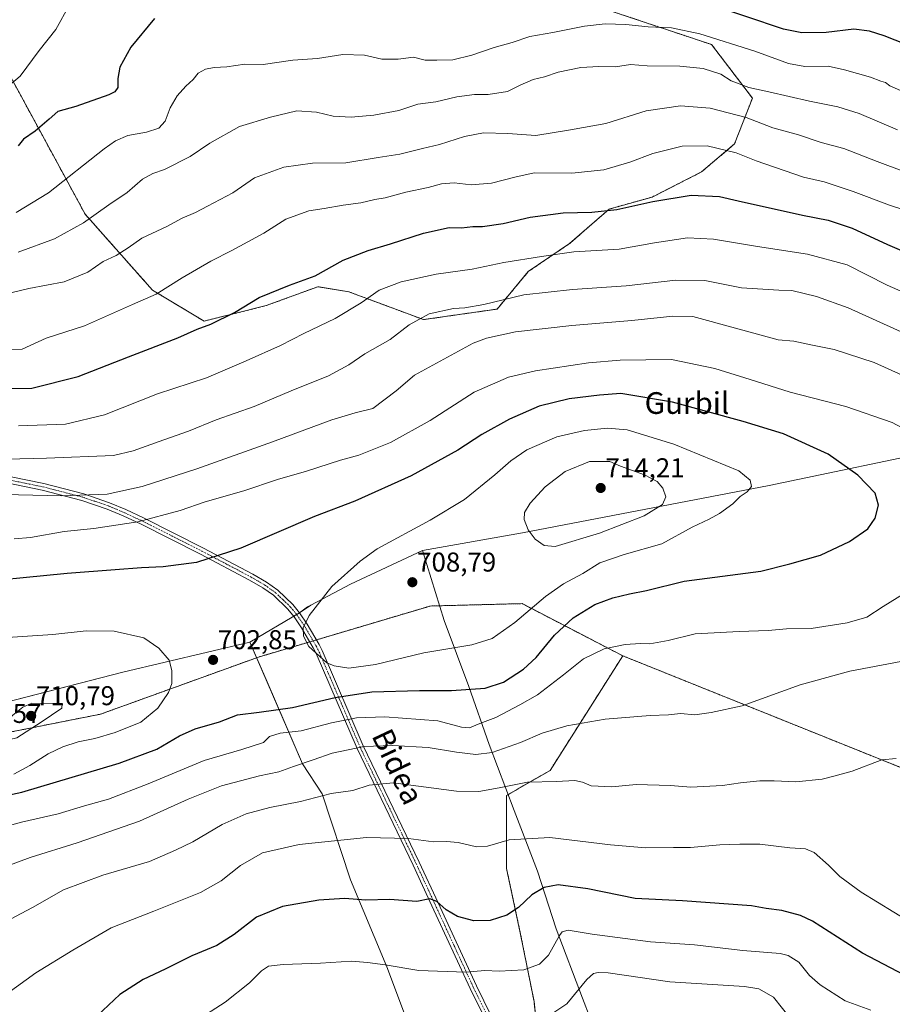
# Model space of a CAD drawing. Units: metres. Extents: x 603548 to 606980, y 4761603 to 4763968.
# Drawn here: x 605743 to 606065, y 4763257 to 4763620 of the extents above; entities that cross this region are included whole.
import ezdxf
from ezdxf.enums import TextEntityAlignment as Align

# ---------------------------------------------------------------- set-up
doc = ezdxf.new("R2010")
doc.units = ezdxf.units.M
doc.header["$MEASUREMENT"] = 0
doc.linetypes.add('TRAZO_Y_PUNTO', pattern=[1, 0.5, -0.25, 0, -0.25])
doc.linetypes.add('TRAZOS', pattern=[0.75, 0.5, -0.25])
for name, color, linetype, lineweight in [('Arbolado forestal', 92, 'TRAZOS', 0), ('Arbolado forestal CxS', 92, 'Continuous', 0), ('Camino', 19, 'Continuous', 0), ('Camino Cxs', 19, 'Continuous', 0), ('Camino eje', 39, 'TRAZO_Y_PUNTO', 13), ('Carátula', 7, 'Continuous', 5), ('Curva de nivel maestra', 36, 'Continuous', 30), ('Curva de nivel normal', 36, 'Continuous', 0), ('Entidad de ámbito territorial', 19, 'Continuous', 0), ('Entidad de ámbito territorial CxS', 92, 'Continuous', 0), ('Espacio natural protegido', 2, 'Continuous', 13), ('Espacio natural protegido CxS', 2, 'Continuous', 0), ('Punto de cota en terreno', 7, 'Continuous', 0), ('Rótulo de punto de cota en terreno', 19, 'Continuous', 0), ('Texto cartográfico', 19, 'Continuous', 0)]:
    doc.layers.add(name, color=color, linetype=linetype, lineweight=lineweight)
doc.styles.add('Arial', font='txt', dxfattribs={"height": 0.2})

# ---------------------------------------------------------------- blocks, each defined once
blk = doc.blocks.new('*U160')
at = {"layer": 'Arbolado forestal CxS', "color": 92, "linetype": 'Continuous', "lineweight": 0}
for points in [[(605714.82, 4763643.85, 635.3), (605766.93, 4763547.89, 659.05), (605791.72, 4763519.93, 669.22), (605810.78, 4763508.49, 674.26), (605833.66, 4763514.21, 675.69), (605852.72, 4763521.2, 675.73), (605864.16, 4763519.29, 677.9), (605891.69, 4763509.06, 685.37), (605918.82, 4763512.94, 685.96), (605930.3, 4763526.76, 681.42), (605945.51, 4763537.09, 678.82), (605960.12, 4763549.8, 674.52), (605976.01, 4763554.24, 674.42), (605994.13, 4763563.47, 672.49), (606006.34, 4763573.8, 668.83), (606012.91, 4763590.7, 661.89), (605997.89, 4763610.42, 656.28), (605961.27, 4763622.63, 653.35)], [(606288.54, 4763005.53, 600.26), (606264.62, 4763036.35, 608.41), (606262.29, 4763069.99, 617.8), (606280.21, 4763111.51, 629.71), (606299.09, 4763127.62, 628.47), (606297.41, 4763160, 620.8), (606285.6, 4763188.43, 631.48), (606257.13, 4763226.82, 647.25), (606236.12, 4763228.47, 656.47), (606213.61, 4763267.47, 665), (606174.94, 4763306.14, 673.44), (606155.97, 4763317.64, 676.59), (606121.77, 4763338.36, 682.41), (606097.6, 4763331.92, 684.84), (605965.13, 4763385.15, 693.98), (605928, 4763404.38, 705.65), (605902.05, 4763403.71, 707.03), (605894.12, 4763403.5, 707.47), (605830.85, 4763384.7, 702.79), (605772.6, 4763363.64, 708.3), (605721.7, 4763353.56, 709.32)]]:
    blk.add_polyline3d(points, dxfattribs=at)
blk = doc.blocks.new('5PATER')
at = {"layer": 'Carátula', "linetype": 'Continuous', "lineweight": 5}
h = blk.add_hatch(color=250, dxfattribs=at)
edge = h.paths.add_edge_path()
edge.add_ellipse((0, 0.01), major_axis=(-1.33, -1.34), ratio=0.999422, start_angle=0, end_angle=360)

msp = doc.modelspace()

# ---------------------------------------------------------------- linework, layer by layer
at = {"layer": 'Arbolado forestal', "color": 92, "linetype": 'TRAZOS', "lineweight": 0}
for points in [[(605951.88, 4763656.08, 644.67), (605951.88, 4763642.35, 648.05), (605961.27, 4763622.63, 653.35), (605997.89, 4763610.42, 656.28), (606012.91, 4763590.7, 661.89), (606006.34, 4763573.8, 668.83), (605994.13, 4763563.47, 672.49), (605976.01, 4763554.24, 674.42), (605960.12, 4763549.8, 674.52), (605945.51, 4763537.09, 678.82), (605930.3, 4763526.76, 681.42), (605918.81, 4763512.94, 685.96), (605891.68, 4763509.06, 685.37), (605864.16, 4763519.29, 677.9), (605852.72, 4763521.2, 675.73), (605833.66, 4763514.21, 675.69), (605810.78, 4763508.49, 674.26), (605791.72, 4763519.93, 669.22), (605766.93, 4763547.89, 659.05), (605714.82, 4763643.85, 635.3)], [(605721.7, 4763353.56, 709.32), (605772.6, 4763363.64, 708.3), (605830.85, 4763384.7, 702.79), (605849.73, 4763390.31, 705.14), (605850.97, 4763390.68, 705.33), (605852.2, 4763391.04, 705.49), (605894.12, 4763403.5, 707.47), (605902.05, 4763403.71, 707.03), (605928, 4763404.38, 705.65), (605965.13, 4763385.15, 693.98)], [(605724.92, 4763045.25, 618.07), (605753.6, 4763050.31, 615.41), (605819.39, 4763077.3, 620.69), (605819.85, 4763082.4, 622.2), (605822.76, 4763114.41, 630.57), (605816.01, 4763136.34, 638.58), (605804.21, 4763158.27, 652.58), (605814.33, 4763186.95, 656.93), (605831.2, 4763197.07, 652.6), (605858.19, 4763205.5, 646.07), (605883.49, 4763188.63, 643.58), (605912.16, 4763175.14, 649.01), (605935.78, 4763190.32, 657.48), (605935.78, 4763211.97, 658.9), (605935.78, 4763214.58, 659.35), (605935.78, 4763217.18, 659.91), (605935.78, 4763225.74, 661.77), (605932.41, 4763257.79, 666.56), (605927.35, 4763283.1, 673.3), (605922.29, 4763306.71, 678.15), (605922.29, 4763333.7, 684.03), (605938.32, 4763342.89, 685.92), (605965.13, 4763385.15, 693.98)], [(605965.13, 4763385.15, 693.98), (606097.6, 4763331.92, 684.84), (606121.77, 4763338.36, 682.41), (606148.56, 4763322.13, 678.2), (606155.97, 4763317.64, 676.59), (606174.94, 4763306.14, 673.44), (606213.61, 4763267.47, 665), (606236.12, 4763228.47, 656.47), (606257.13, 4763226.82, 647.25), (606285.6, 4763188.43, 631.48), (606290.6, 4763176.39, 626.73), (606297.41, 4763160, 620.8), (606299.03, 4763128.7, 628.36), (606299.09, 4763127.62, 628.47), (606280.21, 4763111.51, 629.71), (606262.29, 4763069.99, 617.8), (606264.62, 4763036.35, 608.41), (606288.54, 4763005.53, 600.26), (606320.62, 4762983.06, 598.83), (606360.69, 4762982.93, 600.38), (606393.83, 4762990.78, 598.92), (606422.17, 4762992.74, 604.24)]]:
    msp.add_polyline3d(points, dxfattribs=at)
at = {"layer": 'Arbolado forestal CxS', "color": 92, "linetype": 'Continuous', "lineweight": 0}
for points in [[(605961.27, 4763622.63, 653.35), (605997.89, 4763610.42, 656.28), (606012.91, 4763590.7, 661.89), (606006.34, 4763573.8, 668.83), (605994.13, 4763563.47, 672.49), (605976.01, 4763554.24, 674.42), (605960.12, 4763549.8, 674.52), (605945.51, 4763537.09, 678.82), (605930.3, 4763526.76, 681.42), (605918.82, 4763512.94, 685.96), (605891.69, 4763509.06, 685.37), (605864.16, 4763519.29, 677.9), (605852.72, 4763521.2, 675.73), (605833.66, 4763514.21, 675.69), (605810.78, 4763508.49, 674.26), (605791.72, 4763519.93, 669.22), (605766.93, 4763547.89, 659.05), (605714.82, 4763643.85, 635.3)], [(605721.7, 4763353.56, 709.32), (605772.6, 4763363.64, 708.3), (605830.85, 4763384.7, 702.79), (605894.12, 4763403.5, 707.47), (605902.05, 4763403.71, 707.03), (605928, 4763404.38, 705.65), (605965.13, 4763385.15, 693.98), (605965.13, 4763385.15, 693.98), (605938.32, 4763342.89, 685.92), (605922.29, 4763333.7, 684.03), (605922.29, 4763306.71, 678.15), (605927.35, 4763283.1, 673.3), (605932.41, 4763257.79, 666.56), (605935.78, 4763225.74, 661.77)], [(605935.78, 4763225.74, 661.77), (605932.41, 4763257.79, 666.56), (605927.35, 4763283.1, 673.3), (605922.29, 4763306.71, 678.15), (605922.29, 4763333.7, 684.03), (605938.32, 4763342.89, 685.92), (605965.13, 4763385.15, 693.98), (606097.6, 4763331.92, 684.84), (606121.77, 4763338.36, 682.41), (606155.97, 4763317.64, 676.59), (606174.94, 4763306.14, 673.44), (606213.61, 4763267.47, 665), (606236.12, 4763228.47, 656.47)]]:
    msp.add_polyline3d(points, dxfattribs=at)
at = {"layer": 'Camino', "color": 19, "linetype": 'Continuous', "lineweight": 0}
for points in [[(605739.08, 4763451.22, 687.13), (605751.67, 4763448.62, 688.42), (605766.37, 4763444.83, 689.95), (605775.91, 4763441.58, 691.05), (605781.93, 4763439.02, 692.52), (605788.64, 4763435.88, 694.47), (605810.53, 4763424.86, 698.87), (605828.7, 4763415.27, 701.63), (605833.76, 4763412.33, 702.57), (605837.9, 4763409.37, 703.28), (605843.48, 4763404.1, 704.08), (605845.96, 4763401.04, 704.52), (605848.81, 4763396.85, 705.17), (605853.2, 4763389.34, 705.44), (605854.34, 4763387.07, 705.34), (605869.42, 4763352.01, 689.81), (605890.08, 4763309.12, 678.01), (605897.03, 4763294.08, 674.73), (605911.14, 4763263.58, 668.85), (605916.59, 4763252.49, 665.97)], [(605914.37, 4763251.34, 665.64), (605908.89, 4763262.5, 668.47), (605894.76, 4763293.03, 674.53), (605887.82, 4763308.05, 677.66), (605867.15, 4763350.97, 689.48), (605852.07, 4763386.01, 704.96), (605851, 4763388.14, 705.1), (605846.69, 4763395.52, 704.87), (605843.95, 4763399.55, 704.34), (605841.64, 4763402.4, 703.96), (605836.31, 4763407.44, 703.33), (605832.4, 4763410.23, 702.66), (605827.48, 4763413.08, 701.81), (605809.39, 4763422.64, 699.3), (605787.55, 4763433.63, 695.2), (605780.91, 4763436.74, 693.53), (605775.02, 4763439.25, 692.02), (605765.66, 4763442.43, 690.82), (605751.11, 4763446.19, 689.24), (605738.64, 4763448.76, 688.23)]]:
    msp.add_polyline3d(points, dxfattribs=at)
at = {"layer": 'Camino Cxs', "color": 19, "linetype": 'Continuous', "lineweight": 0}
for points in [[(605739.08, 4763451.22, 687.13), (605751.67, 4763448.62, 688.42), (605766.37, 4763444.83, 689.95), (605775.91, 4763441.58, 691.05), (605781.93, 4763439.02, 692.52), (605788.64, 4763435.88, 694.47), (605810.53, 4763424.86, 698.87), (605828.7, 4763415.27, 701.63), (605833.76, 4763412.33, 702.57), (605837.9, 4763409.37, 703.28), (605843.48, 4763404.1, 704.08), (605845.96, 4763401.04, 704.52), (605848.81, 4763396.85, 705.17), (605853.2, 4763389.34, 705.44), (605854.34, 4763387.07, 705.34), (605869.42, 4763352.01, 689.81), (605890.08, 4763309.12, 678.01), (605897.03, 4763294.08, 674.73), (605911.14, 4763263.58, 668.85), (605916.59, 4763252.49, 665.97)], [(605914.37, 4763251.34, 665.64), (605908.89, 4763262.5, 668.47), (605894.76, 4763293.03, 674.53), (605887.82, 4763308.05, 677.66), (605867.15, 4763350.97, 689.48), (605852.07, 4763386.01, 704.96), (605851, 4763388.14, 705.1), (605846.69, 4763395.52, 704.87), (605843.95, 4763399.55, 704.34), (605841.64, 4763402.4, 703.96), (605836.31, 4763407.44, 703.33), (605832.4, 4763410.23, 702.66), (605827.48, 4763413.08, 701.81), (605809.39, 4763422.64, 699.3), (605787.55, 4763433.63, 695.2), (605780.91, 4763436.74, 693.53), (605775.02, 4763439.25, 692.02), (605765.66, 4763442.43, 690.82), (605751.11, 4763446.19, 689.24), (605738.64, 4763448.76, 688.23)]]:
    msp.add_polyline3d(points, dxfattribs=at)
at = {"layer": 'Camino eje', "color": 39, "linetype": 'TRAZO_Y_PUNTO', "lineweight": 13}
msp.add_polyline3d([(605738.86, 4763449.99, 687.68), (605745.16, 4763448.69, 688.27), (605751.39, 4763447.41, 688.82), (605758.67, 4763445.53, 689.56), (605766.02, 4763443.63, 690.4), (605770.79, 4763442.01, 690.91), (605775.47, 4763440.42, 691.54), (605778.48, 4763439.14, 692.24), (605781.42, 4763437.88, 693.01), (605788.1, 4763434.76, 694.81), (605799.04, 4763429.25, 697.4), (605809.96, 4763423.75, 699.07), (605819.01, 4763418.97, 700.6), (605828.09, 4763414.18, 701.73), (605830.55, 4763412.75, 702.15), (605833.08, 4763411.28, 702.61), (605835.04, 4763409.89, 702.98), (605837.11, 4763408.41, 703.32), (605839.9, 4763405.77, 703.69), (605842.56, 4763403.25, 704.03), (605844.96, 4763400.3, 704.44), (605847.75, 4763396.19, 705.02), (605852.1, 4763388.74, 705.28), (605853.21, 4763386.54, 705.15), (605860.75, 4763369.01, 698.83), (605868.29, 4763351.49, 689.66), (605878.62, 4763330.03, 682.73), (605888.95, 4763308.59, 677.84), (605895.9, 4763293.56, 674.55), (605902.95, 4763278.31, 672.12), (605910.02, 4763263.04, 668.65), (605915.48, 4763251.92, 665.83)], dxfattribs=at)
at = {"layer": 'Curva de nivel maestra', "color": 36, "linetype": 'Continuous', "lineweight": 30}
for points in [[(606088.72, 4763602.91, 650), (606061.48, 4763613.6, 650), (606056.15, 4763615.41, 650), (606050.34, 4763616.14, 650), (606040.14, 4763614.84, 650), (606031.14, 4763614.7, 650), (606024.33, 4763616.07, 650), (605996.64, 4763625.5, 650)], [(605792.49, 4763619.99, 650), (605783.78, 4763609.46, 650), (605779.72, 4763602.06, 650), (605778.96, 4763597.96, 650), (605778.98, 4763594.66, 650), (605777.82, 4763592.99, 650), (605775.67, 4763591.91, 650), (605763.48, 4763587.6, 650), (605756.86, 4763585.74, 650), (605753.65, 4763582.93, 650), (605748.51, 4763578.53, 650), (605744.15, 4763575.58, 650), (605742.24, 4763573.15, 650)], [(605734.44, 4763483.72, 675), (605747.3, 4763483.75, 675), (605764.28, 4763488.12, 675), (605782.87, 4763495.38, 675), (605801.07, 4763502.31, 675), (605808.26, 4763505.54, 675), (605813.31, 4763507.33, 675), (605821.96, 4763511.7, 675), (605831.02, 4763517.21, 675), (605842.26, 4763521.78, 675), (605851.69, 4763525.24, 675), (605862.01, 4763530.98, 675), (605871.2, 4763534.57, 675), (605879.52, 4763536.96, 675), (605891.63, 4763540.94, 675), (605901.16, 4763543, 675), (605905.72, 4763542.93, 675), (605909.81, 4763543.37, 675), (605913.41, 4763543.38, 675), (605921.09, 4763544.47, 675), (605930.96, 4763546.8, 675), (605943.19, 4763548.47, 675), (605953.77, 4763548.66, 675), (605962.98, 4763549.58, 675), (605976.2, 4763552.65, 675), (605990.35, 4763554.98, 675), (606000.77, 4763554.48, 675), (606007.68, 4763552.88, 675), (606031.42, 4763547.56, 675), (606040.82, 4763545.75, 675), (606049.73, 4763542.8, 675), (606062.76, 4763536.78, 675), (606073.97, 4763531.96, 675)], [(605721.19, 4763330.06, 700), (605743.57, 4763334.84, 700), (605779.45, 4763345.56, 700), (605793.32, 4763350.79, 700), (605801.64, 4763355.63, 700), (605807.5, 4763358.27, 700), (605816.48, 4763360.8, 700), (605823.08, 4763363.4, 700), (605831.04, 4763364.34, 700), (605843.31, 4763366.15, 700), (605859.06, 4763369.79, 700), (605872.66, 4763371.85, 700), (605890.14, 4763372.42, 700), (605901.96, 4763372.31, 700), (605914.38, 4763373.22, 700), (605921.17, 4763375.4, 700), (605928.48, 4763380.17, 700), (605933.16, 4763384.52, 700), (605939.9, 4763392.76, 700), (605946.78, 4763399.2, 700), (605954.82, 4763404.01, 700), (605961.51, 4763406.53, 700), (605967.6, 4763408, 700), (605973.82, 4763409.19, 700), (605987.75, 4763412.71, 700), (606016.07, 4763416.32, 700), (606026.78, 4763419.05, 700), (606038.06, 4763422.23, 700), (606048.74, 4763427.32, 700), (606055.47, 4763431.96, 700), (606058.19, 4763435.88, 700), (606059.45, 4763440.69, 700), (606058.16, 4763445.06, 700), (606051.84, 4763451.74, 700), (606040.86, 4763459.5, 700), (606024.36, 4763466.92, 700), (606009.54, 4763471.51, 700), (605983.43, 4763478.65, 700), (605964.46, 4763481.79, 700), (605956.51, 4763481.18, 700), (605945.35, 4763479.89, 700), (605934.25, 4763477.12, 700), (605923.34, 4763472.37, 700), (605913.14, 4763466.7, 700), (605904.27, 4763460.94, 700), (605887.06, 4763451.43, 700), (605866.38, 4763442.18, 700), (605851.5, 4763436.48, 700), (605824.31, 4763424.82, 700), (605807.98, 4763419.59, 700), (605795.65, 4763418, 700), (605787.65, 4763417.6, 700), (605777.99, 4763416.78, 700), (605760.32, 4763415.47, 700)], [(605760.32, 4763415.47, 700), (605720.21, 4763411.55, 700)], [(606079.28, 4763262.03, 675), (606053.51, 4763275.5, 675), (606035.06, 4763287.41, 675), (606030.61, 4763289.48, 675), (606023.73, 4763291.29, 675), (606017.97, 4763291.96, 675), (606012.54, 4763292.95, 675), (605987.21, 4763294.86, 675), (605969.68, 4763295.65, 675), (605952.24, 4763299.25, 675), (605941.36, 4763300.7, 675), (605936.2, 4763299.82, 675), (605931.58, 4763297, 675), (605926.66, 4763292.4, 675), (605922.43, 4763289.53, 675), (605916.23, 4763287.6, 675), (605910.16, 4763287.44, 675), (605904.25, 4763289.08, 675), (605899.99, 4763291.48, 675), (605896.58, 4763294.62, 675), (605894.02, 4763295.55, 675), (605889.23, 4763294.55, 675), (605879.18, 4763295.28, 675), (605870.4, 4763295.12, 675), (605862.57, 4763295.67, 675), (605853.04, 4763295.15, 675), (605839.64, 4763292.77, 675), (605830.1, 4763288.86, 675), (605821.82, 4763282.38, 675), (605815.44, 4763278.37, 675), (605806.24, 4763274.59, 675), (605796.38, 4763269.62, 675), (605788.25, 4763265.91, 675), (605779.74, 4763260.34, 675), (605769.24, 4763250.55, 675)]]:
    msp.add_polyline3d(points, dxfattribs=at)
at = {"layer": 'Curva de nivel normal', "color": 36, "linetype": 'Continuous', "lineweight": 0}
for points in [[(605736.66, 4763593.45, 645), (605743, 4763598.84, 645), (605749.99, 4763608.19, 645), (605756.12, 4763615.96, 645), (605761.19, 4763625.09, 645)], [(606069.5, 4763592.6, 655), (606063.56, 4763595.2, 655), (606062.04, 4763596.48, 655), (606060.27, 4763596.97, 655), (606056.43, 4763598.47, 655), (606046.9, 4763601.15, 655), (606040.85, 4763602.48, 655), (606032.2, 4763602.29, 655), (606026.24, 4763603.43, 655), (606013.82, 4763607.97, 655), (605993.49, 4763614.4, 655), (605983.13, 4763616.56, 655), (605974.49, 4763617, 655), (605966.28, 4763617.81, 655), (605958.62, 4763618.09, 655), (605950.96, 4763617.26, 655), (605939.36, 4763614.86, 655), (605930.89, 4763613.46, 655), (605924.36, 4763611.21, 655), (605917.76, 4763609.37, 655), (605909.52, 4763606.58, 655), (605902.44, 4763604.85, 655), (605896.63, 4763604.67, 655), (605892.3, 4763604.64, 655), (605887.97, 4763605.75, 655), (605882.3, 4763605.07, 655), (605876.3, 4763605.1, 655), (605869.94, 4763606.54, 655), (605861.88, 4763606.82, 655), (605852.62, 4763605.28, 655), (605843.46, 4763604.64, 655), (605832.56, 4763603.06, 655), (605825.84, 4763603.19, 655), (605819.19, 4763602.16, 655), (605814.54, 4763601.93, 655), (605811.33, 4763601.36, 655), (605808.6, 4763599.92, 655), (605806.74, 4763597.59, 655), (605804.05, 4763595.15, 655), (605800.8, 4763591.48, 655), (605798.31, 4763587.15, 655), (605796.44, 4763582.15, 655), (605794.1, 4763579.6, 655), (605789.59, 4763578.2, 655), (605782.59, 4763576.94, 655), (605778.06, 4763574.93, 655), (605773.95, 4763571.94, 655), (605753.36, 4763555.76, 655), (605741.51, 4763548.54, 655)], [(605742.24, 4763533.88, 660), (605755.66, 4763538.86, 660), (605766.32, 4763544.74, 660), (605775.68, 4763551.38, 660), (605782.46, 4763555.92, 660), (605788.09, 4763560.76, 660), (605791.85, 4763562.95, 660), (605796.14, 4763564.43, 660), (605805.6, 4763569.15, 660), (605812.88, 4763574.1, 660), (605823.85, 4763580.29, 660), (605835.2, 4763583.63, 660), (605844.96, 4763585.98, 660), (605852.18, 4763585.54, 660), (605858.3, 4763584.01, 660), (605864.97, 4763583.62, 660), (605873.3, 4763584.41, 660), (605882.54, 4763586.08, 660), (605889.52, 4763588.46, 660), (605896.2, 4763589.38, 660), (605903.99, 4763591.18, 660), (605910.5, 4763592.02, 660), (605915.51, 4763592.04, 660), (605922.68, 4763593.1, 660), (605927.25, 4763595.45, 660), (605932.06, 4763597.58, 660), (605936.29, 4763598.56, 660), (605941.29, 4763600.23, 660), (605949.62, 4763601.98, 660), (605956.34, 4763602.33, 660), (605962.5, 4763602.2, 660), (605968, 4763603.05, 660), (605974.14, 4763602.63, 660), (605986.12, 4763602.46, 660), (605994.74, 4763601.6, 660), (606001.34, 4763599.54, 660), (606005.07, 4763597.07, 660), (606011.6, 4763594.66, 660), (606019.03, 4763593.04, 660), (606034, 4763589.55, 660), (606044.36, 4763587.51, 660), (606052.31, 4763585.01, 660), (606066.39, 4763578.97, 660)], [(605734.69, 4763517.79, 665), (605746.2, 4763520.53, 665), (605759.2, 4763522.95, 665), (605767.89, 4763526.54, 665), (605773.6, 4763530.42, 665), (605778.33, 4763532.69, 665), (605782.73, 4763535.54, 665), (605787.76, 4763539.11, 665), (605796.98, 4763543.38, 665), (605802.64, 4763546.43, 665), (605807.64, 4763548.55, 665), (605811.98, 4763550.91, 665), (605821.31, 4763555.81, 665), (605829.34, 4763561.27, 665), (605840.11, 4763565.24, 665), (605850.79, 4763566.74, 665), (605863.05, 4763566.84, 665), (605874.91, 4763568.75, 665), (605882.97, 4763570, 665), (605891.31, 4763572.13, 665), (605897.57, 4763573.56, 665), (605906.82, 4763576.58, 665), (605913.74, 4763577.93, 665), (605922.76, 4763577.7, 665), (605933.03, 4763576.88, 665), (605945.89, 4763578.98, 665), (605958.94, 4763581.31, 665), (605973.73, 4763586.03, 665), (605986.42, 4763587.85, 665), (605997.38, 4763586.99, 665), (606010.64, 4763583.5, 665), (606020.51, 4763579.8, 665), (606029.87, 4763577.18, 665), (606038.25, 4763574.39, 665), (606046.6, 4763572.08, 665), (606058.94, 4763567.35, 665), (606079.36, 4763559.73, 665)], [(605733.42, 4763497.93, 670), (605743.7, 4763498.2, 670), (605752.52, 4763502.17, 670), (605766.72, 4763506.8, 670), (605784.37, 4763514.68, 670), (605793.12, 4763518.43, 670), (605802.66, 4763524.4, 670), (605813.2, 4763530.63, 670), (605821.02, 4763534.47, 670), (605832.75, 4763540.88, 670), (605840.96, 4763546.02, 670), (605849.33, 4763549.18, 670), (605855.06, 4763549.95, 670), (605862.05, 4763551.2, 670), (605868.54, 4763552.06, 670), (605873.71, 4763553.27, 670), (605877.49, 4763553.95, 670), (605885.13, 4763556.02, 670), (605893.42, 4763557.81, 670), (605898.34, 4763559.14, 670), (605902.96, 4763559.44, 670), (605909.25, 4763558.69, 670), (605916.77, 4763559.32, 670), (605925.29, 4763561.56, 670), (605932.47, 4763563.21, 670), (605946.36, 4763562.99, 670), (605958.14, 4763564.2, 670), (605967.75, 4763567.13, 670), (605976.17, 4763570.3, 670), (605987.08, 4763572.96, 670), (605996.26, 4763573.06, 670), (606006.91, 4763570.56, 670), (606014.32, 4763567.53, 670), (606031.75, 4763561.6, 670), (606039.37, 4763559.8, 670), (606050.03, 4763556.23, 670), (606063.46, 4763551.2, 670), (606074.43, 4763547.7, 670)], [(605742.32, 4763469.95, 680), (605759.67, 4763470.58, 680), (605773.99, 4763474.02, 680), (605793.65, 4763481.72, 680), (605811.64, 4763487.55, 680), (605826.31, 4763493.88, 680), (605838.98, 4763499.46, 680), (605847.55, 4763503.88, 680), (605859.09, 4763509.49, 680), (605868.65, 4763515.27, 680), (605875.26, 4763519.86, 680), (605883.42, 4763523.04, 680), (605896.3, 4763525.81, 680), (605909.62, 4763527.63, 680), (605921.29, 4763530.08, 680), (605935.11, 4763532.32, 680), (605947.07, 4763534.08, 680), (605963.8, 4763535.01, 680), (605976.79, 4763537.35, 680), (605988.95, 4763539.22, 680), (605998.52, 4763538.7, 680), (606014.75, 4763535.97, 680), (606033.21, 4763533.18, 680), (606047.86, 4763529.25, 680), (606062.6, 4763521.74, 680), (606075.48, 4763516.09, 680)], [(606070.25, 4763503.49, 685), (606048.26, 4763513.46, 685), (606036.51, 4763517.54, 685), (606027.45, 4763519.77, 685), (606022.64, 4763519.86, 685), (606008.9, 4763520.73, 685), (605995.38, 4763523.45, 685), (605984.7, 4763523.61, 685), (605966.39, 4763521.51, 685), (605946.62, 4763520.15, 685), (605928.62, 4763518.13, 685), (605913.96, 4763514.64, 685), (605906.96, 4763513.39, 685), (605902.74, 4763513.15, 685), (605893.72, 4763511.17, 685), (605886.4, 4763507.19, 685), (605879.4, 4763501.72, 685), (605870.05, 4763496.42, 685), (605864.07, 4763492.42, 685), (605856.64, 4763488.38, 685), (605842.87, 4763482.76, 685), (605829.24, 4763477.05, 685), (605815.21, 4763472.06, 685), (605804.98, 4763468, 685), (605795.98, 4763464.81, 685), (605784.6, 4763460.65, 685), (605777.32, 4763458.96, 685), (605752.66, 4763458.05, 685), (605728, 4763457.42, 685)], [(606073.26, 4763486.23, 690), (606057.8, 4763493.27, 690), (606043.08, 4763498.02, 690), (606034.47, 4763499.75, 690), (606028.23, 4763501.11, 690), (606022.4, 4763501.61, 690), (605991.02, 4763510.23, 690), (605983.57, 4763510.33, 690), (605968.46, 4763508.79, 690), (605946.29, 4763506.84, 690), (605925.62, 4763504.54, 690), (605914.91, 4763502.23, 690), (605909.96, 4763500.37, 690), (605888.3, 4763488.6, 690), (605881.63, 4763482.78, 690), (605872.97, 4763476.34, 690), (605866.42, 4763474.65, 690), (605857.91, 4763472.18, 690), (605835.93, 4763463.98, 690), (605808.1, 4763454.11, 690), (605787.98, 4763447.49, 690), (605775.04, 4763444.74, 690), (605758.2, 4763444.11, 690), (605737.11, 4763444.55, 690)], [(606075.25, 4763465.33, 695), (606064.46, 4763471.11, 695), (606047.34, 4763477.07, 695), (606026.8, 4763482.32, 695), (606012.12, 4763487.04, 695), (605999.12, 4763490.99, 695), (605983.09, 4763494.31, 695), (605964.21, 4763494.1, 695), (605952.49, 4763493.14, 695), (605933, 4763490.21, 695), (605922.95, 4763487.79, 695), (605910.29, 4763482.29, 695), (605894.12, 4763471.87, 695), (605879.47, 4763463.79, 695), (605867.76, 4763459.08, 695), (605861.02, 4763457.22, 695), (605848.55, 4763453.25, 695), (605837.85, 4763450.13, 695), (605825.44, 4763445.93, 695), (605811.13, 4763441.86, 695), (605801.93, 4763438.76, 695), (605786.31, 4763434.54, 695), (605770.14, 4763432.07, 695), (605759.14, 4763430.92, 695), (605746.79, 4763428.78, 695), (605740.78, 4763428.32, 695)], [(605864.17, 4763380.57, 705), (605873.98, 4763381.98, 705), (605891.73, 4763386.28, 705), (605909.46, 4763389.24, 705), (605916.95, 4763391.52, 705), (605925.29, 4763397.39, 705), (605936.7, 4763406.95, 705), (605943.33, 4763411.67, 705), (605950.36, 4763415.51, 705), (605956.7, 4763419.36, 705), (605965.62, 4763422.51, 705), (605979.5, 4763426.36, 705), (605990.7, 4763432.52, 705), (605996.99, 4763435.46, 705), (606000.83, 4763437.62, 705), (606005.67, 4763441.2, 705), (606008.45, 4763443.83, 705), (606010.98, 4763445.58, 705), (606012.53, 4763447.5, 705), (606012.07, 4763449.87, 705), (606007.92, 4763453.34, 705), (605983.93, 4763463.15, 705), (605966.74, 4763468.46, 705), (605959.48, 4763469.02, 705), (605951.01, 4763468.22, 705), (605940.82, 4763465.87, 705), (605929.78, 4763461.04, 705), (605923.8, 4763457.01, 705), (605918.02, 4763451.83, 705), (605906.77, 4763442.75, 705), (605894.07, 4763435.15, 705), (605874.54, 4763424.59, 705), (605868.26, 4763420.09, 705), (605857.89, 4763410.69, 705), (605849.45, 4763400, 705), (605847.35, 4763395.51, 705), (605847.38, 4763392.44, 705), (605849.36, 4763388.64, 705), (605855.96, 4763382.62, 705), (605858.67, 4763381.41, 705), (605864.17, 4763380.57, 705)], [(605940.24, 4763425.48, 710), (605956.58, 4763430.4, 710), (605973.07, 4763436.78, 710), (605979.73, 4763440.93, 710), (605980.97, 4763443.71, 710), (605979.85, 4763446.88, 710), (605977.84, 4763449.39, 710), (605973.1, 4763451.8, 710), (605964.28, 4763455.06, 710), (605960.3, 4763456.82, 710), (605952.86, 4763456.72, 710), (605943.91, 4763453.12, 710), (605936.53, 4763447.39, 710), (605931.01, 4763441.44, 710), (605928.88, 4763437.98, 710), (605928.78, 4763435.38, 710), (605930.21, 4763431.61, 710), (605932.77, 4763428.08, 710), (605936.16, 4763425.84, 710), (605940.24, 4763425.48, 710)], [(605723.89, 4763318.46, 695), (605743.43, 4763323.8, 695), (605757.01, 4763326.88, 695), (605766.66, 4763329.87, 695), (605775.58, 4763332.37, 695), (605790.11, 4763337.97, 695), (605810.83, 4763346.62, 695), (605824.71, 4763350.58, 695), (605832.67, 4763353.24, 695), (605834.86, 4763355.38, 695), (605838.85, 4763356.64, 695), (605846.55, 4763357.54, 695), (605857.7, 4763360.48, 695), (605866.98, 4763362.32, 695), (605877.46, 4763362.6, 695), (605896.91, 4763361.18, 695), (605905.62, 4763358.89, 695), (605908.62, 4763358.6, 695), (605912.47, 4763360.22, 695), (605918.35, 4763362.4, 695), (605927.15, 4763367.09, 695), (605933.67, 4763370.77, 695), (605943.3, 4763378.08, 695), (605950.62, 4763384.06, 695), (605958.29, 4763387.78, 695), (605965.95, 4763389.36, 695), (605971.61, 4763389.66, 695), (605975.1, 4763389.56, 695), (605981.87, 4763390.79, 695), (605991.76, 4763393.22, 695), (606008.08, 4763394.1, 695), (606018.72, 4763394.42, 695), (606025.52, 4763395.11, 695), (606034.6, 4763395.26, 695), (606047.92, 4763397.28, 695), (606055.06, 4763399.34, 695), (606061.19, 4763403.31, 695), (606075.08, 4763411.94, 695)], [(605740.66, 4763341.56, 705), (605746.57, 4763344.69, 705), (605753.32, 4763349.03, 705), (605758.68, 4763351.65, 705), (605764.35, 4763353.43, 705), (605770.48, 4763354.68, 705), (605777.98, 4763356.84, 705), (605787.4, 4763360.7, 705), (605793.66, 4763365.87, 705), (605797.68, 4763371.67, 705), (605798.85, 4763374.9, 705), (605798.9, 4763379.68, 705), (605797.85, 4763383.55, 705), (605794.11, 4763387.92, 705), (605788.56, 4763391.75, 705), (605777.64, 4763394.26, 705), (605767.32, 4763394.31, 705), (605754.99, 4763393.03, 705), (605728.78, 4763391.28, 705)], [(605733.62, 4763306.06, 690), (605746.7, 4763310.87, 690), (605763.96, 4763316.18, 690), (605786.98, 4763324.2, 690), (605804.92, 4763332.3, 690), (605817.24, 4763337.23, 690), (605831.23, 4763340.89, 690), (605838.28, 4763342.36, 690), (605843.73, 4763344.37, 690), (605850.92, 4763346.76, 690), (605857.94, 4763349.33, 690), (605869.82, 4763351.67, 690), (605880.24, 4763352.14, 690), (605893.42, 4763351.33, 690), (605903.79, 4763349.68, 690), (605910.91, 4763348.8, 690), (605917.03, 4763349.57, 690), (605927.44, 4763353.26, 690), (605935.36, 4763356.62, 690), (605944.47, 4763359.3, 690), (605958.69, 4763361.75, 690), (605975.25, 4763363.2, 690), (605982.04, 4763363.42, 690), (605986.45, 4763363.92, 690), (605991.68, 4763363.4, 690), (605997.76, 4763364.25, 690), (606009.09, 4763366.66, 690), (606030.5, 4763374.44, 690), (606048.81, 4763379.48, 690), (606067.67, 4763383.01, 690)], [(605737.04, 4763353.85, 710), (605741.75, 4763354.88, 710), (605750.68, 4763360.64, 710), (605758.32, 4763365.84, 710), (605758.49, 4763367.52, 710), (605747.24, 4763367.69, 710), (605743.97, 4763366.21, 710), (605740.23, 4763363.25, 710), (605736.85, 4763359.31, 710), (605735.87, 4763356.93, 710), (605736.3, 4763355.4, 710), (605737.04, 4763353.85, 710)], [(605735.14, 4763285.84, 685), (605747.56, 4763292.34, 685), (605758.99, 4763298.88, 685), (605773.39, 4763304.31, 685), (605790.69, 4763309.4, 685), (605800.18, 4763313.51, 685), (605806.66, 4763316.65, 685), (605817.46, 4763322.97, 685), (605826.31, 4763326.97, 685), (605834.98, 4763329.28, 685), (605846.31, 4763331.45, 685), (605857.64, 4763334.37, 685), (605865.66, 4763335.5, 685), (605871.62, 4763337.43, 685), (605880.43, 4763338.31, 685), (605903.87, 4763335.28, 685), (605912.02, 4763335.13, 685), (605919.55, 4763336.46, 685), (605930, 4763338.56, 685), (605940.66, 4763338.87, 685), (605947.48, 4763339.16, 685), (605950.29, 4763338.6, 685), (605953.46, 4763337.2, 685), (605961.04, 4763336.86, 685), (605970.12, 4763337.69, 685), (605982.7, 4763337.41, 685), (605990.23, 4763336.7, 685), (606001.92, 4763337.32, 685), (606008.53, 4763338.37, 685), (606015.6, 4763339.08, 685), (606020.94, 4763339.12, 685), (606028.94, 4763338.73, 685), (606038.6, 4763339.65, 685), (606042.98, 4763340.74, 685), (606049.76, 4763342.64, 685), (606060.64, 4763346.82, 685), (606065.94, 4763347.29, 685)], [(606071.14, 4763287, 680), (606053.02, 4763298.02, 680), (606045.1, 4763303.81, 680), (606041, 4763307.93, 680), (606035.65, 4763312.64, 680), (606032.46, 4763314.02, 680), (606026.71, 4763314.33, 680), (606015.6, 4763315.68, 680), (606008.28, 4763315.68, 680), (606000.95, 4763315.46, 680), (605990.13, 4763314.47, 680), (605983.81, 4763314.49, 680), (605973.5, 4763314.42, 680), (605960.57, 4763315.48, 680), (605938.24, 4763318.14, 680), (605923.22, 4763317.29, 680), (605915.29, 4763315, 680), (605911.16, 4763314.77, 680), (605904.46, 4763316.38, 680), (605900.17, 4763316.74, 680), (605895.38, 4763316.55, 680), (605886.16, 4763317.82, 680), (605870.62, 4763318.16, 680), (605845.77, 4763315.56, 680), (605832.26, 4763312.56, 680), (605824.22, 4763307.89, 680), (605817.02, 4763302.21, 680), (605809.47, 4763297.93, 680), (605792.24, 4763291.03, 680), (605776.47, 4763284.86, 680), (605762.32, 4763276.64, 680), (605748.76, 4763268.29, 680), (605738.07, 4763260.55, 680)], [(606056.59, 4763254.58, 670), (606047.16, 4763257.98, 670), (606037.86, 4763263.87, 670), (606033.94, 4763267.38, 670), (606030, 4763272.28, 670), (606026.08, 4763274.71, 670), (606023.18, 4763275.43, 670), (606009.34, 4763276.6, 670), (605991.56, 4763278.58, 670), (605975.4, 4763279.78, 670), (605953.9, 4763282.51, 670), (605944.94, 4763284.05, 670), (605942.78, 4763283.38, 670), (605941.74, 4763282.02, 670), (605937.75, 4763274.87, 670), (605934.42, 4763271.45, 670), (605928.7, 4763269.39, 670), (605919.54, 4763268.9, 670), (605914.29, 4763269.18, 670), (605907.29, 4763268.54, 670), (605889.99, 4763269.16, 670), (605877.48, 4763271.25, 670), (605870.98, 4763272.14, 670), (605865.08, 4763272.66, 670), (605853.64, 4763271.91, 670), (605839.89, 4763271.44, 670), (605834.53, 4763270.71, 670), (605831.98, 4763269.06, 670), (605827.45, 4763264.59, 670), (605818.55, 4763257.53, 670), (605807.79, 4763250.64, 670)], [(606027.29, 4763250.93, 665), (606020.7, 4763259.3, 665), (606015.35, 4763262.45, 665), (606010.03, 4763263.3, 665), (605982.45, 4763265.04, 665), (605959.74, 4763268.29, 665), (605956, 4763268.42, 665), (605954.35, 4763268.01, 665), (605951.82, 4763265.86, 665), (605944.56, 4763256.87, 665), (605937.18, 4763251.91, 665)]]:
    msp.add_polyline3d(points, dxfattribs=at)
at = {"layer": 'Entidad de ámbito territorial', "color": 19, "linetype": 'Continuous', "lineweight": 0}
for points in [[(605891.35, 4763423.96, 707.09), (605928.21, 4763430.44, 709.57), (606019.15, 4763447.9, 704.75), (606086.14, 4763461.89, 694.22), (606165.38, 4763479.52, 676.23), (606261.09, 4763500.62, 639.84), (606341.59, 4763519.16, 609.91), (606422.83, 4763538.86, 588.73), (606486.24, 4763553.55, 574.47), (606556.23, 4763570.01, 591.08), (606556.91, 4763570.11, 591.12), (606562.06, 4763570.87, 591.07), (606658.75, 4763594.15, 590.95), (606659.45, 4763594.32, 591.16), (606679.12, 4763599.07, 597.42), (606736.68, 4763610.62, 606.26), (606738.78, 4763611.05, 606.12), (606758.78, 4763615.06, 603.81)], [(605850.12, 4763403.81, 704.89), (605864.75, 4763411.56, 705.77), (605891.35, 4763423.96, 707.09)], [(606008.9, 4763006.1, 621.83), (606002.35, 4763041.86, 628.36), (605996.55, 4763070.65, 634.29), (605991.89, 4763097.8, 645.51), (605985.84, 4763129.12, 649.32), (605982.32, 4763148.4, 650.51), (605976.52, 4763180.11, 648.28), (605971.98, 4763202.56, 650.14), (605964.39, 4763222.09, 653.78), (605950.23, 4763259.01, 664.25), (605940.62, 4763284.5, 670.44), (605933.66, 4763305.81, 676.51), (605925.07, 4763328.14, 682.52), (605915.83, 4763352.49, 691.34), (605908.37, 4763373.8, 700.49), (605899.27, 4763398.16, 706.59), (605891.35, 4763423.96, 707.09)], [(606008.9, 4763006.1, 621.83), (606002.35, 4763041.86, 628.36), (605996.55, 4763070.65, 634.29), (605991.89, 4763097.8, 645.51), (605985.84, 4763129.12, 649.32), (605982.32, 4763148.4, 650.51), (605976.52, 4763180.11, 648.28), (605971.98, 4763202.56, 650.14), (605964.39, 4763222.09, 653.78), (605950.23, 4763259.01, 664.25), (605940.62, 4763284.5, 670.44), (605933.66, 4763305.81, 676.51), (605925.07, 4763328.14, 682.52), (605915.83, 4763352.49, 691.34), (605908.37, 4763373.8, 700.49), (605899.27, 4763398.16, 706.59), (605891.35, 4763423.96, 707.09)], [(605846, 4763400.94, 704.53), (605848.88, 4763403.15, 704.78), (605850.12, 4763403.81, 704.89)], [(605827.63, 4763390.21, 702.91), (605846, 4763400.94, 704.53)], [(605355, 4763346.94, 695.08), (605381.71, 4763347.87, 699.19), (605386.37, 4763348.12, 700.39), (605442.64, 4763349.86, 704.53), (605494.85, 4763350.77, 705.05), (605519.9, 4763350.19, 704.98), (605555.32, 4763345.22, 704.83), (605599.49, 4763340.78, 705.63), (605642.44, 4763348.64, 708.04), (605681.09, 4763355.49, 710.95), (605706.79, 4763360.04, 708.96), (605752.17, 4763371.73, 709.07), (605780.81, 4763379.11, 707.3), (605827.63, 4763390.21, 702.91)], [(605827.63, 4763390.21, 702.91), (605834, 4763375.5, 702.17), (605847.04, 4763345.3, 689.76)], [(605827.63, 4763390.21, 702.91), (605834, 4763375.5, 702.17), (605847.04, 4763345.3, 689.76)], [(605847.04, 4763345.3, 689.76), (605854.25, 4763334.27, 684.92), (605864.74, 4763302.56, 676.42), (605878.15, 4763270.46, 669.76), (605891.56, 4763234.95, 659.04), (605902.56, 4763203.87, 652.15), (605911.66, 4763179.01, 649.41), (605914.68, 4763161.13, 647.97), (605918.96, 4763131.19, 640.75), (605922.85, 4763100.76, 641.7), (605927.25, 4763069.3, 642.86), (605933.16, 4763030.11, 643.61)], [(605847.04, 4763345.3, 689.76), (605854.25, 4763334.27, 684.92), (605864.74, 4763302.56, 676.42), (605878.15, 4763270.46, 669.76), (605891.56, 4763234.95, 659.04), (605902.56, 4763203.87, 652.15), (605911.66, 4763179.01, 649.41), (605914.68, 4763161.13, 647.97), (605918.96, 4763131.19, 640.75), (605922.85, 4763100.76, 641.7), (605927.25, 4763069.3, 642.86), (605933.16, 4763030.11, 643.61)]]:
    msp.add_polyline3d(points, dxfattribs=at)
at = {"layer": 'Entidad de ámbito territorial CxS', "color": 92, "linetype": 'Continuous', "lineweight": 0}
for points in [[(606008.9, 4763006.1, 621.83), (606002.35, 4763041.86, 628.36), (605996.55, 4763070.65, 634.29), (605991.89, 4763097.8, 645.51), (605985.84, 4763129.12, 649.32), (605982.32, 4763148.4, 650.51), (605976.52, 4763180.11, 648.28), (605971.98, 4763202.56, 650.14), (605964.39, 4763222.09, 653.78), (605950.23, 4763259.01, 664.25), (605940.62, 4763284.5, 670.44), (605933.66, 4763305.81, 676.51), (605925.07, 4763328.14, 682.52), (605915.83, 4763352.49, 691.34), (605908.37, 4763373.8, 700.49), (605899.27, 4763398.16, 706.59), (605891.35, 4763423.96, 707.09), (605928.21, 4763430.44, 709.57), (606019.15, 4763447.9, 704.75), (606086.14, 4763461.89, 694.22), (606165.38, 4763479.52, 676.23), (606261.09, 4763500.62, 639.84)], [(606008.9, 4763006.1, 621.83), (606002.35, 4763041.86, 628.36), (605996.55, 4763070.65, 634.29), (605991.89, 4763097.79, 645.51), (605985.84, 4763129.12, 649.32), (605982.32, 4763148.4, 650.51), (605976.52, 4763180.11, 648.28), (605971.98, 4763202.56, 650.14), (605964.39, 4763222.09, 653.78), (605950.23, 4763259, 664.25), (605940.62, 4763284.5, 670.44), (605933.66, 4763305.81, 676.51), (605925.07, 4763328.14, 682.52), (605915.83, 4763352.49, 691.34), (605908.37, 4763373.8, 700.49), (605899.27, 4763398.15, 706.59), (605891.35, 4763423.96, 707.09), (605928.21, 4763430.44, 709.57), (606019.15, 4763447.9, 704.75), (606086.14, 4763461.89, 694.22), (606165.38, 4763479.52, 676.23), (606261.09, 4763500.62, 639.84)], [(605891.56, 4763234.95, 659.04), (605878.15, 4763270.46, 669.76), (605864.74, 4763302.56, 676.42), (605854.25, 4763334.27, 684.92), (605847.04, 4763345.3, 689.76), (605834, 4763375.5, 702.17), (605827.63, 4763390.21, 702.91), (605846, 4763400.94, 704.53), (605848.88, 4763403.15, 704.78), (605850.12, 4763403.81, 704.89), (605864.75, 4763411.56, 705.77), (605891.35, 4763423.96, 707.09), (605899.27, 4763398.16, 706.59), (605908.37, 4763373.8, 700.49), (605915.83, 4763352.49, 691.34), (605925.07, 4763328.14, 682.52), (605933.66, 4763305.81, 676.51), (605940.62, 4763284.5, 670.44), (605950.23, 4763259.01, 664.25), (605964.39, 4763222.09, 653.78)], [(605891.56, 4763234.95, 659.04), (605878.15, 4763270.46, 669.76), (605864.74, 4763302.56, 676.42), (605854.25, 4763334.27, 684.92), (605847.04, 4763345.3, 689.76), (605834, 4763375.49, 702.17), (605827.63, 4763390.21, 702.91), (605846, 4763400.94, 704.53), (605848.88, 4763403.15, 704.78), (605850.12, 4763403.81, 704.89), (605864.75, 4763411.56, 705.77), (605891.35, 4763423.96, 707.09), (605899.27, 4763398.15, 706.59), (605908.37, 4763373.8, 700.49), (605915.83, 4763352.49, 691.34), (605925.07, 4763328.14, 682.52), (605933.66, 4763305.81, 676.51), (605940.62, 4763284.5, 670.44), (605950.23, 4763259, 664.25), (605964.39, 4763222.09, 653.78)], [(605706.79, 4763360.04, 708.96), (605752.17, 4763371.73, 709.07), (605780.81, 4763379.11, 707.3), (605827.63, 4763390.21, 702.91), (605834, 4763375.5, 702.17), (605847.04, 4763345.3, 689.76), (605854.25, 4763334.27, 684.92), (605864.74, 4763302.56, 676.42), (605878.15, 4763270.46, 669.76), (605891.56, 4763234.95, 659.04), (605902.56, 4763203.87, 652.15), (605911.66, 4763179.01, 649.41), (605914.68, 4763161.13, 647.97), (605918.96, 4763131.19, 640.75), (605922.85, 4763100.76, 641.7), (605927.25, 4763069.3, 642.86), (605933.16, 4763030.11, 643.61)], [(605706.79, 4763360.04, 708.96), (605752.17, 4763371.73, 709.07), (605780.81, 4763379.11, 707.3), (605827.63, 4763390.21, 702.91), (605834, 4763375.49, 702.17), (605847.04, 4763345.3, 689.76), (605854.25, 4763334.27, 684.92), (605864.74, 4763302.56, 676.42), (605878.15, 4763270.46, 669.76), (605891.56, 4763234.95, 659.04), (605902.56, 4763203.87, 652.15), (605911.66, 4763179.01, 649.41), (605914.68, 4763161.12, 647.97), (605918.96, 4763131.19, 640.75), (605922.85, 4763100.76, 641.7), (605927.25, 4763069.3, 642.86), (605933.16, 4763030.11, 643.61)]]:
    msp.add_polyline3d(points, dxfattribs=at)
at = {"layer": 'Espacio natural protegido', "color": 2, "linetype": 'Continuous', "lineweight": 13}
for points in [[(605891.35, 4763423.96, 707.09), (605928.21, 4763430.44, 709.57), (606019.15, 4763447.9, 704.75), (606086.14, 4763461.89, 694.22), (606165.38, 4763479.52, 676.23), (606261.09, 4763500.62, 639.84), (606341.59, 4763519.16, 609.91), (606422.83, 4763538.86, 588.73), (606486.24, 4763553.55, 574.47), (606556.23, 4763570.01, 591.08), (606556.91, 4763570.11, 591.12), (606562.06, 4763570.87, 591.07), (606658.75, 4763594.15, 590.95), (606659.45, 4763594.32, 591.16), (606679.12, 4763599.07, 597.42), (606736.68, 4763610.62, 606.26), (606738.78, 4763611.05, 606.12), (606758.78, 4763615.06, 603.81)], [(605891.35, 4763423.96, 707.09), (605928.21, 4763430.44, 709.57), (606019.15, 4763447.9, 704.75), (606086.14, 4763461.89, 694.22), (606165.38, 4763479.52, 676.23), (606261.09, 4763500.62, 639.84), (606341.59, 4763519.16, 609.91), (606422.83, 4763538.86, 588.73), (606486.24, 4763553.55, 574.47), (606556.23, 4763570.01, 591.08), (606556.91, 4763570.11, 591.12), (606562.06, 4763570.87, 591.07), (606658.75, 4763594.15, 590.95), (606659.45, 4763594.32, 591.16), (606679.12, 4763599.07, 597.42), (606736.68, 4763610.62, 606.26), (606738.78, 4763611.05, 606.12), (606758.78, 4763615.06, 603.81)], [(605850.12, 4763403.81, 704.89), (605864.75, 4763411.56, 705.77), (605891.35, 4763423.96, 707.09)], [(605850.12, 4763403.81, 704.89), (605864.75, 4763411.56, 705.77), (605891.35, 4763423.96, 707.09)], [(605846, 4763400.94, 704.53), (605848.88, 4763403.15, 704.78), (605850.12, 4763403.81, 704.89)], [(605850.12, 4763403.81, 704.89), (605846, 4763400.94, 704.53)], [(605827.63, 4763390.21, 702.91), (605846, 4763400.94, 704.53)], [(605827.63, 4763390.21, 702.91), (605846, 4763400.94, 704.53)], [(605355, 4763346.94, 695.08), (605381.71, 4763347.87, 699.19), (605386.37, 4763348.12, 700.39), (605442.64, 4763349.86, 704.53), (605494.85, 4763350.77, 705.05), (605519.9, 4763350.19, 704.98), (605555.32, 4763345.22, 704.83), (605599.49, 4763340.78, 705.63), (605642.44, 4763348.64, 708.04), (605681.09, 4763355.49, 710.95), (605706.79, 4763360.04, 708.96), (605752.17, 4763371.73, 709.07), (605780.81, 4763379.11, 707.3), (605827.63, 4763390.21, 702.91)], [(605355, 4763346.94, 695.08), (605381.71, 4763347.87, 699.19), (605386.37, 4763348.12, 700.39), (605442.64, 4763349.86, 704.53), (605494.85, 4763350.77, 705.05), (605519.9, 4763350.19, 704.98), (605555.32, 4763345.22, 704.83), (605599.49, 4763340.78, 705.63), (605642.44, 4763348.64, 708.04), (605681.09, 4763355.49, 710.95), (605706.79, 4763360.04, 708.96), (605752.17, 4763371.73, 709.07), (605780.81, 4763379.11, 707.3), (605827.63, 4763390.21, 702.91)]]:
    msp.add_polyline3d(points, dxfattribs=at)
at = {"layer": 'Espacio natural protegido CxS', "color": 2, "linetype": 'Continuous', "lineweight": 0}
for points in [[(605706.79, 4763360.04, 708.96), (605780.8, 4763379.11, 707.3), (605827.63, 4763390.21, 702.91), (605846, 4763400.94, 704.53), (605848.88, 4763403.15, 704.78), (605850.12, 4763403.81, 704.89), (605864.75, 4763411.56, 705.77), (605891.35, 4763423.96, 707.09), (605928.21, 4763430.44, 709.57), (606019.15, 4763447.9, 704.75), (606086.14, 4763461.89, 694.22), (606165.38, 4763479.52, 676.23), (606261.09, 4763500.62, 639.84), (606341.59, 4763519.16, 609.91), (606422.83, 4763538.86, 588.73), (606486.24, 4763553.55, 574.47), (606556.23, 4763570.01, 591.08)], [(605706.79, 4763360.04, 708.96), (605780.8, 4763379.11, 707.3), (605827.63, 4763390.21, 702.91), (605846, 4763400.94, 704.53), (605848.88, 4763403.15, 704.78), (605850.12, 4763403.81, 704.89), (605864.75, 4763411.56, 705.77), (605891.35, 4763423.96, 707.09), (605928.21, 4763430.44, 709.57), (606019.15, 4763447.9, 704.75), (606086.14, 4763461.89, 694.22), (606165.38, 4763479.52, 676.23), (606261.09, 4763500.62, 639.84), (606341.59, 4763519.16, 609.91), (606422.83, 4763538.86, 588.73), (606486.24, 4763553.55, 574.47), (606556.23, 4763570.01, 591.08)], [(606556.23, 4763570.01, 591.08), (606486.24, 4763553.55, 574.47), (606422.83, 4763538.86, 588.73), (606341.59, 4763519.16, 609.9), (606261.09, 4763500.62, 639.84), (606165.38, 4763479.52, 676.23), (606086.14, 4763461.89, 694.22), (606019.15, 4763447.9, 704.75), (605928.21, 4763430.44, 709.57), (605891.35, 4763423.96, 707.09), (605864.75, 4763411.56, 705.77), (605850.12, 4763403.81, 704.89), (605846, 4763400.94, 704.53), (605827.63, 4763390.21, 702.91), (605780.81, 4763379.11, 707.3), (605752.17, 4763371.73, 709.07), (605706.8, 4763360.04, 708.96)], [(606556.23, 4763570.01, 591.08), (606486.24, 4763553.55, 574.47), (606422.83, 4763538.86, 588.73), (606341.59, 4763519.16, 609.9), (606261.09, 4763500.62, 639.84), (606165.38, 4763479.52, 676.23), (606086.14, 4763461.89, 694.22), (606019.15, 4763447.9, 704.75), (605928.21, 4763430.44, 709.57), (605891.35, 4763423.96, 707.09), (605864.75, 4763411.56, 705.77), (605850.12, 4763403.81, 704.89), (605846, 4763400.94, 704.53), (605827.63, 4763390.21, 702.91), (605780.81, 4763379.11, 707.3), (605752.17, 4763371.73, 709.07), (605706.8, 4763360.04, 708.96)]]:
    msp.add_polyline3d(points, dxfattribs=at)

# ---------------------------------------------------------------- block references
at = {"layer": 'Arbolado forestal CxS', "color": 92, "linetype": 'Continuous', "lineweight": 0}
msp.add_blockref('*U160', (0, 0), dxfattribs=at)
at = {"layer": 'Punto de cota en terreno', "linetype": 'Continuous', "lineweight": 0}
for p in [(605957, 4763447, 714.21), (605887.55, 4763412.26, 708.79), (605814.08, 4763383.64, 702.85), (605747, 4763363, 710.79)]:
    msp.add_blockref('5PATER', p, dxfattribs=at)

# ---------------------------------------------------------------- texts
at = {"layer": 'Rótulo de punto de cota en terreno', "color": 19, "linetype": 'Continuous', "lineweight": 0, "style": 'Arial'}
for s, p in [('714,21', (605958.76, 4763448.76)), ('708,79', (605889.31, 4763414.02)), ('702,85', (605815.84, 4763385.4)), ('710,79', (605748.76, 4763364.76)), ('709,57', (605721.65, 4763358.23))]:
    msp.add_text(s, height=7, dxfattribs=at).set_placement(p, align=Align.BOTTOM_LEFT)
at = {"layer": 'Texto cartográfico', "color": 19, "linetype": 'Continuous', "lineweight": 0, "style": 'Arial'}
msp.add_text('Gurbil', height=8, dxfattribs=at).set_placement((605988.8, 4763478.31), align=Align.MIDDLE_CENTER)
msp.add_text('Bidea', height=8, rotation=-64.7111, dxfattribs=at).set_placement((605882.2, 4763344.3), align=Align.MIDDLE_CENTER)

doc.saveas('drawing.dxf')
